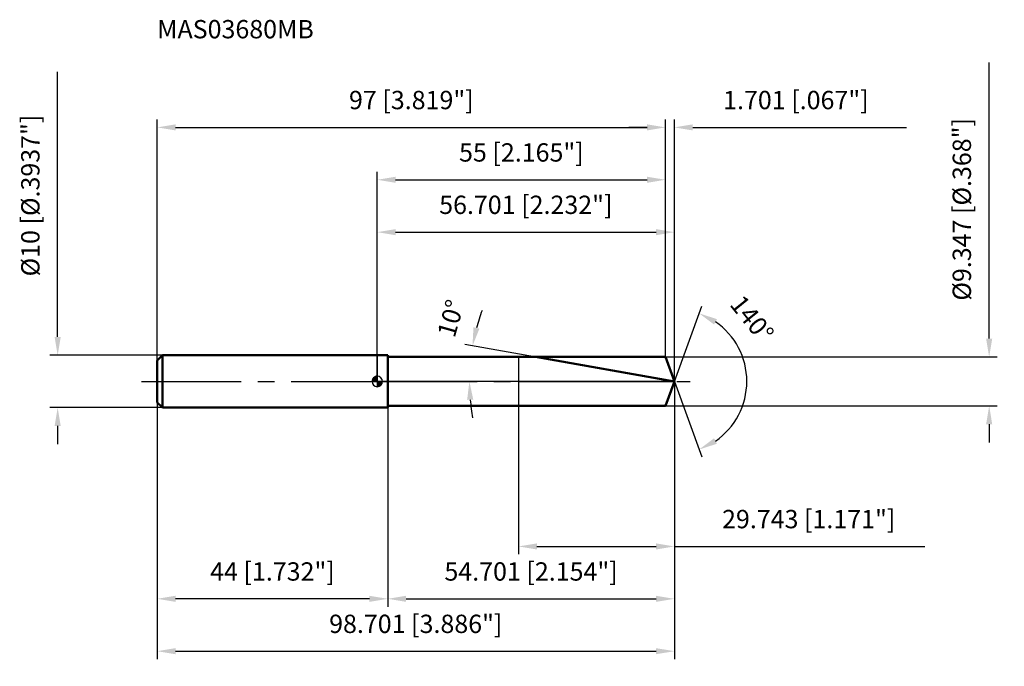
# Model space of a CAD drawing. Units: millimetres. Extents: x -68 to 120, y -54 to 69.
import ezdxf

# ---------------------------------------------------------------- set-up
doc = ezdxf.new("R2010")
doc.units = ezdxf.units.MM
doc.linetypes.add('CENTER2', pattern=[28.575, 19.05, -3.175, 3.175, -3.175])
for name, color, linetype, lineweight in [('1', 4, 'Continuous', 50), ('2', 7, 'Continuous', 25), ('4', 2, 'CENTER2', 25), ('cut', 1, 'Continuous', 25), ('nocut', 7, 'Continuous', 25), ('sk1', 4, 'Continuous', 50), ('sk2', 7, 'Continuous', 25), ('sk4', 2, 'CENTER2', 25), ('sk6', 5, 'Continuous', 35)]:
    doc.layers.add(name, color=color, linetype=linetype, lineweight=lineweight)
doc.layers.add('7', color=5, linetype='Continuous')
doc.styles.add('simplex', font='txt.shx', dxfattribs={"height": 3.5})
doc.styles.get("Standard").update_dxf_attribs({"font": 'txt.shx', "bigfont": '@extfont2.shx'})
doc.dimstyles.new('コピー - ISO-25', dxfattribs={"dimscale": 0, "dimtxt": 3.5, "dimasz": 3.5, "dimexe": 1.5, "dimexo": 0, "dimgap": 2.3, "dimtad": 1, "dimdec": 3, "dimdsep": 46, "dimtxsty": 'simplex', "dimcen": 0.09, "dimclrd": 256, "dimclre": 256, "dimclrt": 256, "dimadec": 0, "dimazin": 0, "dimtfac": 1, "dimtofl": 0, "dimtmove": 0, "dimatfit": 3, "dimfxl": 1, "dimtolj": 1, "dimlwd": -1, "dimlwe": -1, "dimarcsym": 0})

# ---------------------------------------------------------------- blocks, each defined once
blk = doc.blocks.new('zero block')
h = blk.add_hatch(color=7)
h.paths.add_polyline_path([(0, 1, 0.414214), (-1, 0), (0, 0)])
h.paths.add_polyline_path([(1, 0), (0, 0), (0, -1, 0.414214)])
at = {"color": 7, "ltscale": 0.2}
for p, q in [((-1, 0), (1, 0)), ((0, -1), (0, 1))]:
    blk.add_line(p, q, dxfattribs=at)
for start, end in [(90, 180), (180, 270), (0, 90), (270, 0)]:
    blk.add_arc((0, 0), 1, start, end, dxfattribs=at)
blk = doc.blocks.new('*D152')
at = {"layer": '2'}
for p, q in [((0, 0), (0, 30)), ((3.5, 28.5), (53.2, 28.5)), ((56.7, 0), (56.7, 30))]:
    blk.add_line(p, q, dxfattribs=at)
for points in [[(3.5, 29.08), (3.5, 27.92), (0, 28.5)], [(53.2, 27.92), (53.2, 29.08), (56.7, 28.5)]]:
    blk.add_solid(points, dxfattribs=at)
at = {"layer": 'Defpoints', "color": 0}
for p in [(56.7, 28.5), (0, 0), (56.7, 0)]:
    blk.add_point(p, dxfattribs=at)
at = {"layer": '2', "insert": (28.35, 35.47), "char_height": 3.5, "attachment_point": 2, "line_spacing_factor": 0.9, "style": 'simplex'}
blk.add_mtext('\\A1;56.701 [2.232"]', dxfattribs=at)
blk = doc.blocks.new('*D163')
at = {"layer": '2'}
for p, q in [((55, 4.67), (55, 50)), ((56.7, 0), (56.7, 50)), ((51.5, 48.5), (48, 48.5)), ((60.2, 48.5), (100.97, 48.5))]:
    blk.add_line(p, q, dxfattribs=at)
for points in [[(51.5, 47.92), (51.5, 49.08), (55, 48.5)], [(60.2, 49.08), (60.2, 47.92), (56.7, 48.5)]]:
    blk.add_solid(points, dxfattribs=at)
at = {"layer": 'Defpoints', "color": 0}
for p in [(55, 48.5), (55, 4.67), (56.7, 0)]:
    blk.add_point(p, dxfattribs=at)
at = {"layer": '2', "insert": (66, 55.47), "char_height": 3.5, "attachment_point": 1, "line_spacing_factor": 0.9, "style": 'simplex'}
blk.add_mtext('\\A1;1.701 [.067"]', dxfattribs=at)
blk = doc.blocks.new('*D174')
at = {"layer": 'Defpoints', "color": 0}
for p in [(-42, 0), (56.7, 0), (56.7, -51.5)]:
    blk.add_point(p, dxfattribs=at)
at = {"layer": 'sk2'}
for p, q in [((-42, 0), (-42, -53)), ((56.7, 0), (56.7, -53)), ((-38.5, -51.5), (53.2, -51.5))]:
    blk.add_line(p, q, dxfattribs=at)
for points in [[(-38.5, -50.92), (-38.5, -52.08), (-42, -51.5)], [(53.2, -52.08), (53.2, -50.92), (56.7, -51.5)]]:
    blk.add_solid(points, dxfattribs=at)
at = {"layer": 'sk2', "insert": (7.35, -44.53), "char_height": 3.5, "attachment_point": 2, "line_spacing_factor": 0.9, "style": 'simplex'}
blk.add_mtext('\\A1;98.701 [3.886"]', dxfattribs=at)
blk = doc.blocks.new('*D185')
at = {"layer": '2'}
for p, q in [((116.77, 8.17), (116.77, 60.9)), ((55, 4.67), (118.27, 4.67)), ((55, -4.67), (118.27, -4.67)), ((116.77, -8.17), (116.77, -11.67))]:
    blk.add_line(p, q, dxfattribs=at)
for points in [[(116.18, 8.17), (117.35, 8.17), (116.77, 4.67)], [(117.35, -8.17), (116.18, -8.17), (116.77, -4.67)]]:
    blk.add_solid(points, dxfattribs=at)
at = {"layer": 'Defpoints', "color": 0}
for p in [(55, 4.67), (55, -4.67), (116.77, -4.67)]:
    blk.add_point(p, dxfattribs=at)
at = {"layer": '2', "insert": (109.8, 15.43), "char_height": 3.5, "attachment_point": 1, "rotation": 90, "line_spacing_factor": 0.9, "style": 'simplex'}
blk.add_mtext('\\A1;%%c9.347 [%%c.368"]', dxfattribs=at)
blk = doc.blocks.new('*D196')
at = {"layer": '2'}
for p, q in [((39.36, 3.06), (16.7, 7.05)), ((56.7, 0), (16.08, 0))]:
    blk.add_line(p, q, dxfattribs=at)
for start, end in [(159.745, 164.8725), (185.1275, 190.255)]:
    blk.add_arc((56.7, 0), 39.12, start, end, dxfattribs=at)
for points in [[(18.36, 10.34), (19.5, 10.08), (18.17, 6.79)], [(18.32, -3.47), (17.15, -3.52), (17.58, 0)]]:
    blk.add_solid(points, dxfattribs=at)
at = {"layer": 'Defpoints', "color": 0}
for p in [(17.64, 2.27), (39.36, 3.06), (39.55, 3.02), (56.7, 0), (56.89, 0)]:
    blk.add_point(p, dxfattribs=at)
at = {"layer": '2', "insert": (12.34, 12.51), "char_height": 3.5, "attachment_point": 2, "rotation": 74.2546, "line_spacing_factor": 0.9, "style": 'simplex'}
blk.add_mtext('\\A1;10%%d', dxfattribs=at)
blk = doc.blocks.new('*D207')
at = {"layer": '2'}
for p, q in [((56.7, 0), (56.7, -43)), ((2, -4.67), (2, -43)), ((5.5, -41.5), (53.2, -41.5))]:
    blk.add_line(p, q, dxfattribs=at)
for points in [[(5.5, -40.92), (5.5, -42.08), (2, -41.5)], [(53.2, -42.08), (53.2, -40.92), (56.7, -41.5)]]:
    blk.add_solid(points, dxfattribs=at)
at = {"layer": 'Defpoints', "color": 0}
for p in [(56.7, 0), (2, -4.67), (56.7, -41.5)]:
    blk.add_point(p, dxfattribs=at)
at = {"layer": '2', "insert": (29.35, -34.53), "char_height": 3.5, "attachment_point": 2, "line_spacing_factor": 0.9, "style": 'simplex'}
blk.add_mtext('\\A1;54.701 [2.154"]', dxfattribs=at)
blk = doc.blocks.new('*D218')
at = {"layer": '2'}
for p, q in [((26.96, 0), (26.96, -33)), ((56.7, 0), (56.7, -33)), ((30.46, -31.5), (53.2, -31.5)), ((56.7, -31.5), (104.47, -31.5))]:
    blk.add_line(p, q, dxfattribs=at)
for points in [[(30.46, -30.92), (30.46, -32.08), (26.96, -31.5)], [(53.2, -32.08), (53.2, -30.92), (56.7, -31.5)]]:
    blk.add_solid(points, dxfattribs=at)
at = {"layer": 'Defpoints', "color": 0}
for p in [(26.96, 0), (56.7, 0), (56.7, -31.5)]:
    blk.add_point(p, dxfattribs=at)
at = {"layer": '2', "insert": (82.33, -24.53), "char_height": 3.5, "attachment_point": 2, "line_spacing_factor": 0.9, "style": 'simplex'}
blk.add_mtext('\\A1;29.743 [1.171"]', dxfattribs=at)
blk = doc.blocks.new('*D229')
at = {"layer": 'Defpoints', "color": 0}
for p in [(-60.99, 5), (-41, 5), (-41, -5)]:
    blk.add_point(p, dxfattribs=at)
at = {"layer": 'sk2'}
for p, q in [((-60.99, 8.5), (-60.99, 59.1)), ((-41, 5), (-62.49, 5)), ((-41, -5), (-62.49, -5)), ((-60.99, -8.5), (-60.99, -12))]:
    blk.add_line(p, q, dxfattribs=at)
for points in [[(-61.57, 8.5), (-60.4, 8.5), (-60.99, 5)], [(-60.4, -8.5), (-61.57, -8.5), (-60.99, -5)]]:
    blk.add_solid(points, dxfattribs=at)
at = {"layer": 'sk2', "insert": (-67.95, 20.05), "char_height": 3.5, "attachment_point": 1, "rotation": 90, "line_spacing_factor": 0.9, "style": 'simplex'}
blk.add_mtext('\\A1;%%c10 [%%c.3937"]', dxfattribs=at)
blk = doc.blocks.new('*D2310')
at = {"layer": 'Defpoints', "color": 0}
for p in [(-42, -4), (2, -5), (-42, -41.5)]:
    blk.add_point(p, dxfattribs=at)
at = {"layer": 'sk2'}
for p, q in [((-42, -4), (-42, -43)), ((2, -5), (2, -43)), ((-1.5, -41.5), (-38.5, -41.5))]:
    blk.add_line(p, q, dxfattribs=at)
for points in [[(-38.5, -40.92), (-38.5, -42.08), (-42, -41.5)], [(-1.5, -42.08), (-1.5, -40.92), (2, -41.5)]]:
    blk.add_solid(points, dxfattribs=at)
at = {"layer": 'sk2', "insert": (-20, -34.53), "char_height": 3.5, "attachment_point": 2, "line_spacing_factor": 0.9, "style": 'simplex'}
blk.add_mtext('\\A1;44 [1.732"]', dxfattribs=at)
blk = doc.blocks.new('*D2411')
at = {"layer": '2'}
for p, q in [((0, 0), (0, 40)), ((55, 4.67), (55, 40)), ((3.5, 38.5), (51.5, 38.5))]:
    blk.add_line(p, q, dxfattribs=at)
for points in [[(3.5, 39.08), (3.5, 37.92), (0, 38.5)], [(51.5, 37.92), (51.5, 39.08), (55, 38.5)]]:
    blk.add_solid(points, dxfattribs=at)
at = {"layer": 'Defpoints', "color": 0}
for p in [(55, 38.5), (55, 4.67), (0, 0)]:
    blk.add_point(p, dxfattribs=at)
at = {"layer": '2', "insert": (27.5, 45.47), "char_height": 3.5, "attachment_point": 2, "line_spacing_factor": 0.9, "style": 'simplex'}
blk.add_mtext('\\A1;55 [2.165"]', dxfattribs=at)
blk = doc.blocks.new('*D2512')
at = {"layer": 'Defpoints', "color": 0}
for p in [(55, 48.5), (-42, 4), (55, 4.67)]:
    blk.add_point(p, dxfattribs=at)
at = {"layer": 'sk2'}
for p, q in [((-42, 4), (-42, 50)), ((55, 4.67), (55, 50)), ((-38.5, 48.5), (51.5, 48.5))]:
    blk.add_line(p, q, dxfattribs=at)
for points in [[(-38.5, 49.08), (-38.5, 47.92), (-42, 48.5)], [(51.5, 47.92), (51.5, 49.08), (55, 48.5)]]:
    blk.add_solid(points, dxfattribs=at)
at = {"layer": 'sk2', "insert": (6.5, 55.47), "char_height": 3.5, "attachment_point": 2, "line_spacing_factor": 0.9, "style": 'simplex'}
blk.add_mtext('\\A1;97 [3.819"]', dxfattribs=at)
blk = doc.blocks.new('*D2613')
at = {"layer": '2'}
for q in [(61.94, 14.39), (61.94, -14.39)]:
    blk.add_line((56.7, 0), q, dxfattribs=at)
blk.add_arc((56.7, 0), 13.82, 304.5513, 55.4487, dxfattribs=at)
for points in [[(64.81, 11.9), (64.27, 10.86), (61.43, 12.99)], [(64.27, -10.86), (64.81, -11.9), (61.43, -12.99)]]:
    blk.add_solid(points, dxfattribs=at)
at = {"layer": 'Defpoints', "color": 0}
for p in [(56.68, 0.07), (56.7, 0), (56.7, 0), (56.68, -0.07), (69.39, -5.47)]:
    blk.add_point(p, dxfattribs=at)
at = {"layer": '2', "insert": (72.87, 13.06), "char_height": 3.5, "attachment_point": 2, "rotation": 308.9178, "line_spacing_factor": 0.9, "style": 'simplex'}
blk.add_mtext('\\A1;140%%d', dxfattribs=at)

msp = doc.modelspace()

# ---------------------------------------------------------------- linework, layer by layer
at = {"layer": '1'}
for p, q in [((2, 5), (0, 5)), ((2, 5), (2, -5)), ((2, 4.6736), (55, 4.6736)), ((56.7011, 0), (30.1957, 4.6736)), ((55, 4.6736), (56.7011, 0)), ((56.7011, 0), (55, -4.6736)), ((0, -5), (2, -5)), ((55, -4.6736), (2, -4.6736))]:
    msp.add_line(p, q, dxfattribs=at)
at = {"layer": '4'}
msp.add_line((0, 0), (59.7011, 0), dxfattribs=at)
at = {"layer": '7'}
for p, q in [((2, 4.6736), (2, -4.6736)), ((2, 4.6736), (55, 4.6736)), ((55, 4.6736), (56.7011, 0)), ((56.7011, 0), (55, -4.6736)), ((55, -4.6736), (2, -4.6736))]:
    msp.add_line(p, q, dxfattribs=at)
at = {"layer": 'cut'}
for p, q in [((55, 4.6736), (26.9584, 4.6736)), ((26.9584, 4.6736), (26.9584, 0)), ((55, 4.6736), (56.7011, 0)), ((26.9584, 0), (56.7011, 0))]:
    msp.add_line(p, q, dxfattribs=at)
at = {"layer": 'nocut'}
for p, q in [((0, 5), (0, 0)), ((2, 5), (0, 5)), ((2, 4.6736), (2, 5)), ((2, 4.6736), (26.9584, 4.6736)), ((26.9584, 4.6736), (26.9584, 0)), ((26.9584, 0), (0, 0))]:
    msp.add_line(p, q, dxfattribs=at)
at = {"layer": 'sk1'}
for p, q in [((-42, 4), (-41, 5)), ((-42, 4), (-42, -4)), ((-41, 5), (-41, -5)), ((0, 5), (-41, 5)), ((-42, -4), (-41, -5)), ((-41, -5), (0, -5))]:
    msp.add_line(p, q, dxfattribs=at)
at = {"layer": 'sk4'}
msp.add_line((-45, 0), (0, 0), dxfattribs=at)

# ---------------------------------------------------------------- block references
at = {"rotation": 180}
msp.add_blockref('zero block', (0, 0), dxfattribs=at)

# ---------------------------------------------------------------- texts
at = {"layer": 'sk6', "insert": (-42, 69), "char_height": 3.5, "width": 29.75, "attachment_point": 1, "line_spacing_factor": 0.9}
msp.add_mtext('MAS03680MB', dxfattribs=at)

# ---------------------------------------------------------------- dimensions: what is measured, and where the dimension line sits
at = {"layer": '2'}
dim = msp.add_linear_dim(base=(116.7679, -4.6736), p1=(55, 4.6736), p2=(55, -4.6736), angle=270, text='%%c<>', dimstyle='コピー - ISO-25', override={"dimscale": 1, "dimdec": 3}, dxfattribs=at)
dim.commit()
dim.dimension.update_dxf_attribs({"geometry": '*D185', "text_midpoint": (116.7679, 37.0153), "dimtype": 160})
dim = msp.add_linear_dim(base=(55, 48.5), p1=(56.7011, 0), p2=(55, 4.6736), angle=180, dimstyle='コピー - ISO-25', override={"dimscale": 1}, dxfattribs=at)
dim.commit()
dim.dimension.update_dxf_attribs({"geometry": '*D163', "text_midpoint": (82.3344, 48.5), "dimtype": 160})
for base, p1, p2, picture, middle in [((55, 38.5), (0, 0), (55, 4.6736), '*D2411', (27.5, 43.1333)), ((56.7011, -41.5), (2, -4.6736), (56.7011, 0), '*D207', (29.3505, -36.8667)), ((56.7011, -31.5), (26.9584, 0), (56.7011, 0), '*D218', (82.3344, -26.8667))]:
    dim = msp.add_linear_dim(base=base, p1=p1, p2=p2, dimstyle='コピー - ISO-25', override={"dimscale": 1}, dxfattribs=at)
    dim.commit()
    dim.dimension.update_dxf_attribs({"geometry": picture, "text_midpoint": middle})
dim = msp.add_linear_dim(base=(56.7011, 28.5), p1=(0, 0), p2=(56.7011, 0), dimstyle='コピー - ISO-25', override={"dimscale": 1}, dxfattribs=at)
dim.commit()
dim.dimension.update_dxf_attribs({"geometry": '*D152', "text_midpoint": (28.3505, 28.5), "dimtype": 160})
for base, line1, line2, picture, middle in [((17.6445, 2.2748), ((39.5456, 3.025), (39.3624, 3.0573)), ((56.8871, 0), (56.7011, 0)), '*D196', (19.0463, 10.6164)), ((69.3893, -5.4732), ((56.6765, 0.0674), (56.7011, 0)), ((56.6765, -0.0674), (56.7011, 0)), '*D2613', (67.4524, 8.6808))]:
    dim = msp.add_angular_dim_2l(base=base, line1=line1, line2=line2, dimstyle='コピー - ISO-25', override={"dimscale": 1}, dxfattribs=at)
    dim.commit()
    dim.dimension.update_dxf_attribs({"geometry": picture, "text_midpoint": middle, "dimtype": 162})
at = {"layer": 'sk2'}
dim = msp.add_linear_dim(base=(-60.9852, 5), p1=(-41, -5), p2=(-41, 5), angle=90, text='%%c<>', dimstyle='コピー - ISO-25', override={"dimscale": 1, "dimdec": 3}, dxfattribs=at)
dim.commit()
dim.dimension.update_dxf_attribs({"geometry": '*D229', "text_midpoint": (-60.9852, 38.425), "dimtype": 160})
for base, p1, p2, picture, middle in [((55, 48.5), (-42, 4), (55, 4.6736), '*D2512', (6.5, 53.1333)), ((56.7011, -51.5), (-42, 0), (56.7011, 0), '*D174', (7.3505, -46.8667))]:
    dim = msp.add_linear_dim(base=base, p1=p1, p2=p2, dimstyle='コピー - ISO-25', override={"dimscale": 1}, dxfattribs=at)
    dim.commit()
    dim.dimension.update_dxf_attribs({"geometry": picture, "text_midpoint": middle})
dim = msp.add_linear_dim(base=(-42, -41.5), p1=(2, -5), p2=(-42, -4), angle=180, dimstyle='コピー - ISO-25', override={"dimscale": 1}, dxfattribs=at)
dim.commit()
dim.dimension.update_dxf_attribs({"geometry": '*D2310', "text_midpoint": (-20, -36.8667)})

doc.saveas('drawing.dxf')
